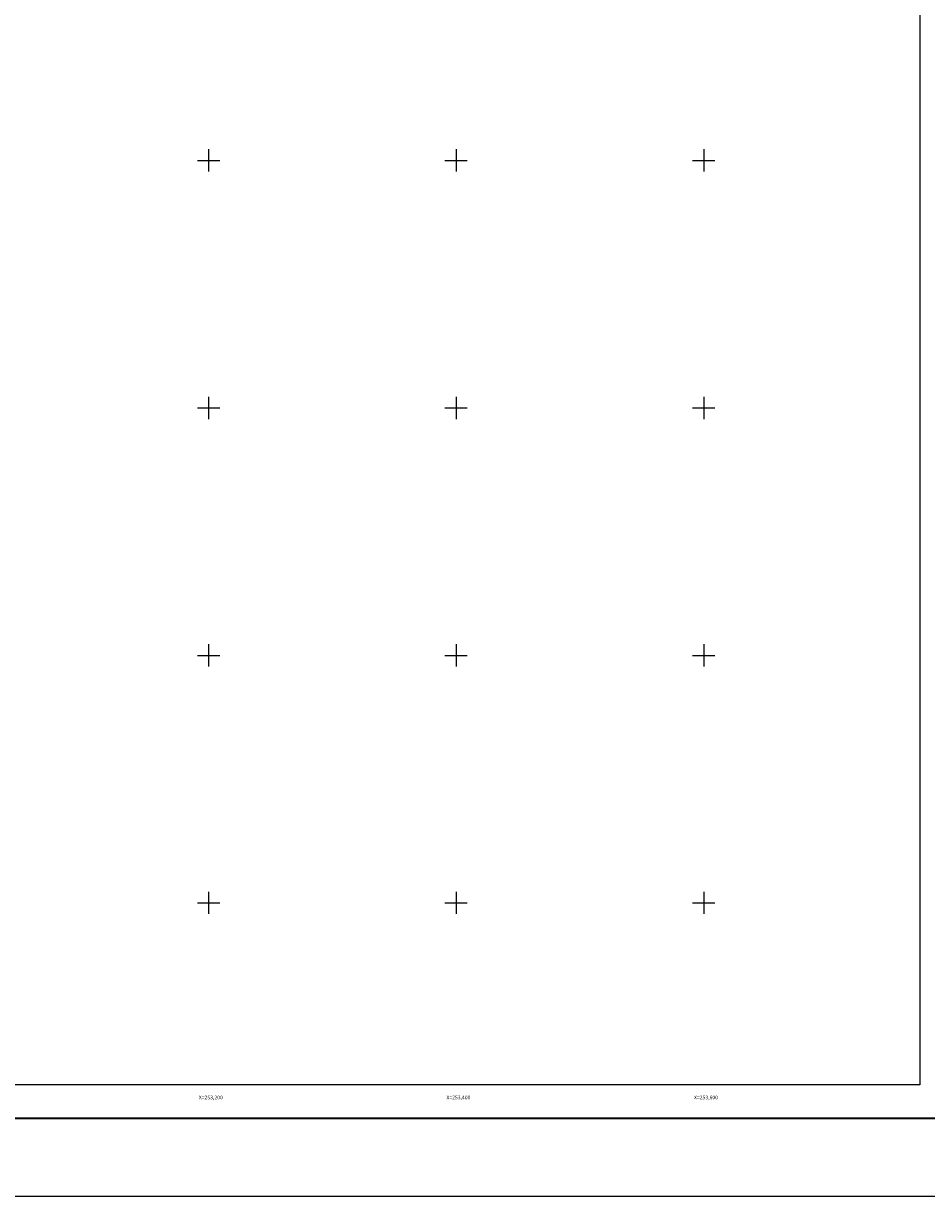
# Model space of a CAD drawing. Units: inches. Extents: x 251850 to 254250, y 2682963 to 2684763.
# Drawn here: x 253050 to 253780, y 2682963 to 2683911 of the extents above; entities that cross this region are included whole.
import ezdxf
from ezdxf.enums import TextEntityAlignment as Align

# ---------------------------------------------------------------- set-up
doc = ezdxf.new("R2010")
doc.units = ezdxf.units.IN
doc.header["$LTSCALE"] = 40
doc.header["$MEASUREMENT"] = 0
for name, color, linetype in [('Cuadricula', 7, 'Continuous'), ('CVL_CUADCON_TIT', 1, 'Continuous'), ('CVL_RET_TX', 7, 'Continuous'), ('CVL_RETUTM', 8, 'Continuous'), ('MARGEN', 7, 'Continuous')]:
    doc.layers.add(name, color=color, linetype=linetype)
doc.styles.add('MONOTXT4', font='MONOTXT4.shx')

msp = doc.modelspace()

# ---------------------------------------------------------------- linework, layer by layer
msp.add_line((251915.45, 2683025.75), (254167.3, 2683025.75))
msp.add_line((251915.45, 2683025.75), (254167.3, 2683025.75))
at = {"layer": 'Cuadricula', "color": 7, "linetype": 'Continuous'}
msp.add_lwpolyline([(251974.69, 2684653.01), (253774.69, 2684653.01), (253774.69, 2683053.01), (251974.69, 2683053.01)], close=True, dxfattribs=at)
at = {"layer": 'CVL_CUADCON_TIT', "color": 7, "elevation": 2.32}
msp.add_lwpolyline([(251850.49, 2684762.65), (254250.49, 2684762.65), (254250.49, 2682962.65), (251850.49, 2682962.65)], close=True, dxfattribs=at)
msp.add_lwpolyline([(251850.49, 2684762.65), (254250.49, 2684762.65), (254250.49, 2682962.65), (251850.49, 2682962.65)], close=True, dxfattribs=at)
at = {"layer": 'CVL_RETUTM', "color": 8, "linetype": 'Continuous'}
for p, q in [((253200, 2683809), (253200, 2683791)), ((253400, 2683809), (253400, 2683791)), ((253600, 2683809), (253600, 2683791)), ((253191, 2683800), (253209, 2683800)), ((253391, 2683800), (253409, 2683800)), ((253591, 2683800), (253609, 2683800)), ((253200, 2683609), (253200, 2683591)), ((253400, 2683609), (253400, 2683591)), ((253600, 2683609), (253600, 2683591)), ((253191, 2683600), (253209, 2683600)), ((253391, 2683600), (253409, 2683600)), ((253591, 2683600), (253609, 2683600)), ((253200, 2683409), (253200, 2683391)), ((253400, 2683409), (253400, 2683391)), ((253600, 2683409), (253600, 2683391)), ((253191, 2683400), (253209, 2683400)), ((253391, 2683400), (253409, 2683400)), ((253591, 2683400), (253609, 2683400)), ((253200, 2683209), (253200, 2683191)), ((253400, 2683209), (253400, 2683191)), ((253600, 2683209), (253600, 2683191)), ((253191, 2683200), (253209, 2683200)), ((253391, 2683200), (253409, 2683200)), ((253591, 2683200), (253609, 2683200))]:
    msp.add_line(p, q, dxfattribs=at)
at = {"layer": 'MARGEN', "color": 7, "linetype": 'Continuous', "const_width": 1.6}
msp.add_lwpolyline([(251915.45, 2683025.75), (254167.3, 2683025.75)], dxfattribs=at)

# ---------------------------------------------------------------- texts
at = {"layer": 'CVL_RET_TX', "color": 7, "style": 'MONOTXT4'}
for s, p in [('X=253,200', (253211.53, 2683042.72)), ('X=253,400', (253411.53, 2683042.72)), ('X=253,600', (253611.53, 2683042.72))]:
    msp.add_text(s, height=3, dxfattribs=at).set_placement(p, align=Align.MIDDLE_RIGHT)

doc.saveas('drawing.dxf')
